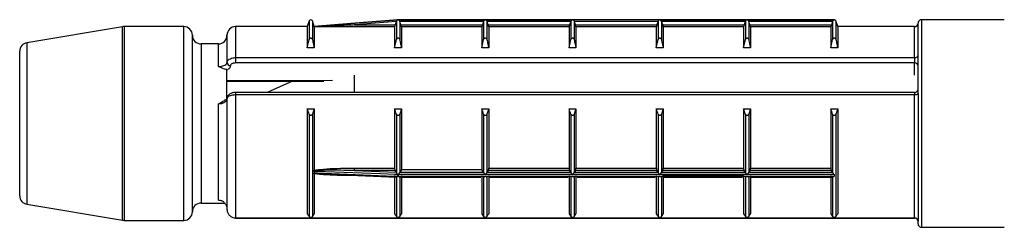
# Model space of a CAD drawing. Units: millimetres. Extents: x 10 to 584, y 10 to 410.
# Drawn here: x 268 to 297, y 161 to 167 of the extents above; entities that cross this region are included whole.
import ezdxf

# ---------------------------------------------------------------- set-up
doc = ezdxf.new("R2010")
doc.units = ezdxf.units.MM
doc.header["$LTSCALE"] = 2

msp = doc.modelspace()

# ---------------------------------------------------------------- linework, layer by layer
at = {"color": 7, "linetype": 'Continuous', "lineweight": 25}
for p, q in [((279.066, 167.285), (277.71, 167.178)), ((279.066, 167.285), (279.066, 167.285)), ((279.074, 167.286), (279.069, 167.286)), ((284.124, 167.286), (279.074, 167.286)), ((279.074, 167.286), (279.074, 167.286)), ((279.074, 167.286), (281.599, 167.286)), ((281.599, 167.286), (284.124, 167.286)), ((286.649, 167.286), (284.129, 167.286)), ((291.699, 167.286), (286.649, 167.286)), ((286.649, 167.286), (289.174, 167.286)), ((289.174, 167.286), (291.699, 167.286)), ((291.704, 167.286), (291.699, 167.286)), ((291.699, 167.286), (291.699, 167.286)), ((296.616, 167.286), (294.224, 167.286)), ((296.62, 167.286), (296.616, 167.286)), ((271.104, 167.082), (268.333, 166.621)), ((272.874, 167.086), (271.145, 167.086)), ((276.449, 167.086), (274.374, 167.086)), ((276.502, 167.251), (276.449, 167.086)), ((276.449, 167.086), (276.449, 166.47)), ((276.647, 167.093), (276.597, 167.251)), ((277.71, 167.178), (276.647, 167.093)), ((276.647, 167.093), (276.647, 167.092)), ((276.649, 167.083), (276.649, 166.47)), ((278.974, 167.083), (276.649, 167.083)), ((279.02, 167.23), (277.814, 167.134)), ((277.814, 167.134), (278.99, 167.134)), ((278.974, 167.083), (278.974, 166.47)), ((279.02, 167.23), (278.99, 167.134)), ((279.027, 167.25), (279.02, 167.23)), ((279.027, 167.25), (279.027, 166.711)), ((279.122, 167.25), (279.122, 166.711)), ((279.127, 167.234), (279.122, 167.25)), ((279.159, 167.134), (279.127, 167.234)), ((281.547, 167.234), (279.127, 167.234)), ((279.159, 167.134), (281.515, 167.134)), ((279.174, 167.083), (279.174, 166.47)), ((281.499, 167.083), (279.174, 167.083)), ((281.499, 167.083), (281.499, 166.47)), ((281.547, 167.234), (281.515, 167.134)), ((281.552, 167.25), (281.547, 167.234)), ((281.552, 167.25), (281.552, 166.711)), ((281.647, 167.25), (281.647, 166.711)), ((281.652, 167.234), (281.647, 167.25)), ((281.684, 167.134), (281.652, 167.234)), ((284.072, 167.234), (281.652, 167.234)), ((281.684, 167.134), (284.04, 167.134)), ((281.699, 167.083), (281.699, 166.47)), ((284.024, 167.083), (281.699, 167.083)), ((284.024, 167.083), (284.024, 166.47)), ((284.072, 167.234), (284.04, 167.134)), ((284.077, 167.25), (284.072, 167.234)), ((284.077, 167.25), (284.077, 166.711)), ((284.172, 167.25), (284.172, 166.711)), ((284.177, 167.234), (284.172, 167.25)), ((284.209, 167.134), (284.177, 167.234)), ((286.597, 167.234), (284.177, 167.234)), ((284.209, 167.134), (286.565, 167.134)), ((284.224, 167.083), (284.224, 166.47)), ((286.549, 167.083), (284.224, 167.083)), ((286.549, 167.083), (286.549, 166.47)), ((286.597, 167.234), (286.565, 167.134)), ((286.602, 167.25), (286.597, 167.234)), ((286.602, 167.25), (286.602, 166.711)), ((286.697, 167.25), (286.697, 166.711)), ((286.702, 167.234), (286.697, 167.25)), ((286.734, 167.134), (286.702, 167.234)), ((289.122, 167.234), (286.702, 167.234)), ((286.734, 167.134), (289.09, 167.134)), ((286.749, 167.083), (286.749, 166.47)), ((289.074, 167.083), (286.749, 167.083)), ((289.074, 167.083), (289.074, 166.47)), ((289.122, 167.234), (289.09, 167.134)), ((289.127, 167.25), (289.122, 167.234)), ((289.127, 167.25), (289.127, 166.711)), ((289.222, 167.25), (289.222, 166.711)), ((289.227, 167.234), (289.222, 167.25)), ((289.259, 167.134), (289.227, 167.234)), ((291.647, 167.234), (289.227, 167.234)), ((289.259, 167.134), (291.615, 167.134)), ((289.274, 167.083), (289.274, 166.47)), ((291.599, 167.083), (289.274, 167.083)), ((291.599, 167.083), (291.599, 166.47)), ((291.647, 167.234), (291.615, 167.134)), ((291.652, 167.25), (291.647, 167.234)), ((291.652, 167.25), (291.652, 166.711)), ((291.799, 167.086), (291.747, 167.251)), ((294.024, 167.086), (291.799, 167.086)), ((291.799, 167.086), (291.799, 166.47)), ((294.124, 166.258), (294.124, 167.186)), ((273.124, 161.736), (273.124, 166.836)), ((274.124, 166.836), (274.124, 166.045)), ((276.449, 166.47), (276.502, 166.711)), ((278.974, 166.47), (279.027, 166.711)), ((281.499, 166.47), (281.552, 166.711)), ((284.024, 166.47), (284.077, 166.711)), ((286.549, 166.47), (286.602, 166.711)), ((289.074, 166.47), (289.127, 166.711)), ((291.599, 166.47), (291.652, 166.711)), ((273.874, 166.586), (273.374, 166.586)), ((276.649, 166.47), (276.449, 166.47)), ((279.174, 166.47), (278.974, 166.47)), ((281.699, 166.47), (281.499, 166.47)), ((284.224, 166.47), (284.024, 166.47)), ((286.749, 166.47), (286.549, 166.47)), ((289.274, 166.47), (289.074, 166.47)), ((291.799, 166.47), (291.599, 166.47)), ((268.124, 162.197), (268.124, 166.374)), ((274.374, 166.19), (274.374, 166.035)), ((274.374, 166.19), (294.024, 166.19)), ((294.024, 166.19), (294.024, 166.035)), ((294.124, 165.141), (294.124, 166.258)), ((294.024, 166.035), (274.374, 166.035)), ((274.124, 164.974), (274.124, 165.842)), ((277.814, 165.182), (277.814, 165.687)), ((274.124, 165.498), (276.926, 165.509)), ((276.023, 165.505), (275.282, 165.182)), ((274.124, 165.005), (274.124, 161.807)), ((294.024, 165.182), (274.374, 165.182)), ((294.024, 165.112), (274.374, 165.112)), ((274.374, 165.112), (274.374, 161.556)), ((294.024, 161.556), (294.024, 165.112)), ((294.124, 165.141), (294.124, 161.458)), ((273.874, 162.073), (273.874, 164.849)), ((276.449, 164.71), (276.649, 164.71)), ((276.449, 164.71), (276.449, 161.677)), ((276.649, 164.71), (276.597, 164.551)), ((276.649, 164.71), (276.649, 162.94)), ((278.974, 164.71), (279.174, 164.71)), ((278.974, 164.71), (278.974, 162.993)), ((279.174, 164.71), (279.122, 164.551)), ((279.174, 164.71), (279.174, 162.95)), ((281.499, 164.71), (281.699, 164.71)), ((281.499, 164.71), (281.499, 162.95)), ((281.699, 164.71), (281.647, 164.551)), ((281.699, 164.71), (281.699, 162.993)), ((284.024, 164.71), (284.224, 164.71)), ((284.024, 164.71), (284.024, 162.993)), ((284.224, 164.71), (284.172, 164.551)), ((284.224, 164.71), (284.224, 162.993)), ((286.549, 164.71), (286.749, 164.71)), ((286.549, 164.71), (286.549, 162.993)), ((286.749, 164.71), (286.697, 164.551)), ((286.749, 164.71), (286.749, 162.993)), ((289.074, 164.71), (289.274, 164.71)), ((289.074, 164.71), (289.074, 162.993)), ((289.274, 164.71), (289.222, 164.551)), ((289.274, 164.71), (289.274, 162.993)), ((291.599, 164.71), (291.799, 164.71)), ((291.599, 164.71), (291.599, 162.993)), ((291.799, 164.71), (291.747, 164.551)), ((291.799, 164.71), (291.799, 161.677)), ((276.502, 164.551), (276.502, 161.596)), ((276.597, 164.551), (276.597, 161.596)), ((279.027, 164.551), (279.027, 162.867)), ((279.122, 164.551), (279.122, 162.869)), ((281.552, 164.551), (281.552, 162.869)), ((281.647, 164.551), (281.647, 162.869)), ((284.077, 164.551), (284.077, 162.869)), ((284.172, 164.551), (284.172, 162.869)), ((286.602, 164.551), (286.602, 162.869)), ((286.697, 164.551), (286.697, 162.869)), ((289.127, 164.551), (289.127, 162.869)), ((289.222, 164.551), (289.222, 162.869)), ((291.652, 164.551), (291.652, 162.869)), ((291.747, 164.551), (291.747, 161.596)), ((276.647, 162.901), (276.647, 162.862)), ((276.648, 162.92), (276.649, 162.94)), ((276.649, 162.833), (276.648, 162.847)), ((276.649, 162.833), (276.649, 161.677)), ((277.689, 162.795), (279.03, 162.739)), ((277.814, 162.993), (278.974, 162.993)), ((277.814, 162.926), (277.814, 162.993)), ((277.814, 162.926), (279.02, 162.88)), ((278.99, 162.926), (277.814, 162.926)), ((278.974, 162.781), (278.974, 161.677)), ((279.02, 162.88), (278.99, 162.926)), ((279.02, 162.88), (279.027, 162.867)), ((279.027, 162.74), (279.027, 161.596)), ((279.066, 162.762), (279.066, 162.81)), ((279.074, 162.81), (279.074, 162.762)), ((281.599, 162.81), (279.074, 162.81)), ((279.074, 162.762), (291.699, 162.762)), ((279.117, 162.737), (281.47, 162.737)), ((279.122, 162.869), (279.127, 162.878)), ((279.122, 162.739), (279.122, 161.596)), ((279.174, 162.95), (279.127, 162.878)), ((279.127, 162.878), (281.547, 162.878)), ((281.499, 162.95), (279.174, 162.95)), ((279.174, 162.781), (279.174, 161.677)), ((281.547, 162.878), (281.499, 162.95)), ((281.499, 162.781), (281.499, 161.677)), ((281.547, 162.878), (281.552, 162.869)), ((281.552, 162.739), (281.552, 161.596)), ((284.124, 162.81), (281.599, 162.81)), ((281.647, 162.869), (281.652, 162.878)), ((281.647, 162.739), (281.647, 161.596)), ((281.684, 162.926), (281.652, 162.878)), ((281.652, 162.878), (284.072, 162.878)), ((284.04, 162.926), (281.684, 162.926)), ((281.699, 162.993), (284.024, 162.993)), ((281.699, 162.781), (281.699, 161.677)), ((281.729, 162.737), (283.995, 162.737)), ((284.024, 162.781), (284.024, 161.677)), ((284.072, 162.878), (284.04, 162.926)), ((284.072, 162.878), (284.077, 162.869)), ((284.077, 162.739), (284.077, 161.596)), ((286.649, 162.81), (284.124, 162.81)), ((284.172, 162.869), (284.177, 162.878)), ((284.172, 162.739), (284.172, 161.596)), ((284.209, 162.926), (284.177, 162.878)), ((284.177, 162.878), (286.597, 162.878)), ((286.565, 162.926), (284.209, 162.926)), ((284.224, 162.993), (286.549, 162.993)), ((284.224, 162.781), (284.224, 161.677)), ((284.254, 162.737), (286.52, 162.737)), ((286.549, 162.781), (286.549, 161.677)), ((286.597, 162.878), (286.565, 162.926)), ((286.597, 162.878), (286.602, 162.869)), ((286.602, 162.739), (286.602, 161.596)), ((289.174, 162.81), (286.649, 162.81)), ((286.697, 162.869), (286.702, 162.878)), ((286.697, 162.739), (286.697, 161.596)), ((286.734, 162.926), (286.702, 162.878)), ((286.702, 162.878), (289.122, 162.878)), ((289.09, 162.926), (286.734, 162.926)), ((286.749, 162.993), (289.074, 162.993)), ((286.749, 162.781), (286.749, 161.677)), ((289.074, 162.781), (286.749, 162.781)), ((286.779, 162.737), (289.045, 162.737)), ((289.074, 162.781), (289.074, 161.677)), ((289.122, 162.878), (289.09, 162.926)), ((289.122, 162.878), (289.127, 162.869)), ((289.127, 162.739), (289.127, 161.596)), ((291.699, 162.81), (289.174, 162.81)), ((289.222, 162.869), (289.227, 162.878)), ((289.222, 162.739), (289.222, 161.596)), ((289.259, 162.926), (289.227, 162.878)), ((289.227, 162.878), (291.647, 162.878)), ((291.615, 162.926), (289.259, 162.926)), ((289.274, 162.993), (291.599, 162.993)), ((289.274, 162.781), (289.274, 161.677)), ((289.304, 162.737), (291.657, 162.737)), ((291.599, 162.781), (291.599, 161.677)), ((291.647, 162.878), (291.615, 162.926)), ((291.647, 162.878), (291.652, 162.869)), ((291.652, 162.739), (291.652, 161.596)), ((291.699, 162.81), (291.699, 162.762)), ((268.333, 161.951), (271.104, 161.489)), ((273.374, 161.986), (274.056, 161.986)), ((276.449, 161.677), (276.502, 161.596)), ((278.974, 161.677), (279.027, 161.596)), ((281.499, 161.677), (281.552, 161.596)), ((284.024, 161.677), (284.077, 161.596)), ((286.549, 161.677), (286.602, 161.596)), ((289.074, 161.677), (289.127, 161.596)), ((291.599, 161.677), (291.652, 161.596)), ((271.145, 161.486), (272.874, 161.486)), ((274.374, 161.556), (294.024, 161.556)), ((274.374, 161.556), (274.374, 161.553)), ((274.374, 161.553), (294.024, 161.553)), ((294.124, 161.386), (294.124, 161.458)), ((294.224, 161.286), (296.62, 161.286))]:
    msp.add_line(p, q, dxfattribs=at)
at = {"color": 8, "linetype": 'Continuous', "lineweight": 25}
for p, q in [((294.224, 167.286), (294.224, 161.286)), ((271.104, 161.489), (271.104, 167.082)), ((271.145, 167.086), (271.145, 161.486)), ((272.874, 161.486), (272.874, 167.086)), ((274.374, 167.086), (274.374, 166.19)), ((276.502, 167.251), (276.502, 166.711)), ((276.597, 167.251), (276.597, 166.711)), ((291.747, 167.251), (291.747, 166.711)), ((294.024, 166.19), (294.024, 167.086)), ((268.333, 166.621), (268.333, 161.951)), ((273.374, 166.586), (273.374, 161.986)), ((273.874, 165.935), (273.874, 166.586)), ((294.024, 165.687), (294.024, 166.035)), ((274.374, 165.182), (274.374, 165.112)), ((294.024, 165.182), (294.024, 165.112)), ((277.814, 162.781), (277.814, 162.79)), ((278.016, 162.781), (277.814, 162.781)), ((294.024, 161.556), (294.024, 161.553))]:
    msp.add_line(p, q, dxfattribs=at)
at = {"color": 7, "linetype": 'Continuous', "lineweight": 25, "flags": 128}
for points in [[(277.81, 167.185), (277.91, 167.193), (278.308, 167.225), (279.066, 167.285)], [(294.124, 165.141), (294.122, 165.136), (294.117, 165.13), (294.107, 165.125), (294.095, 165.12), (294.08, 165.117), (294.063, 165.114), (294.044, 165.112), (294.024, 165.112)], [(279.066, 162.81), (278.967, 162.814), (278.568, 162.829), (276.973, 162.889), (276.647, 162.901)], [(276.647, 162.862), (276.747, 162.858), (277.145, 162.842), (278.74, 162.776), (279.066, 162.762)]]:
    msp.add_lwpolyline(points, dxfattribs=at)
at = {"color": 8, "linetype": 'Continuous', "lineweight": 25, "flags": 128}
msp.add_lwpolyline([(274.108, 165.531), (274.124, 165.531), (277.179, 165.543)], dxfattribs=at)
at = {"color": 7, "linetype": 'Continuous', "lineweight": 25}
for centre, radius, start, end in [((276.549, 167.236), 0.05, 17.588, 162.412), ((279.074, 167.236), 0.05, 90, 99.0576), ((291.699, 167.236), 0.05, 17.588, 90), ((294.224, 167.186), 0.1, 90, 180), ((271.145, 166.836), 0.25, 90, 99.4623), ((272.874, 166.836), 0.25, 0, 90), ((274.374, 166.836), 0.25, 90, 180), ((284.176, 167.651), 6.383, 184.1833, 184.6438), ((294.024, 167.186), 0.1, 270, 0), ((273.374, 166.836), 0.25, 180, 270), ((273.874, 166.836), 0.25, 270, 0), ((268.374, 166.374), 0.25, 99.4623, 180), ((294.038, 166.277), 0.0888, 261.2923, 347.135), ((274.218, 166.052), 0.094, 184.4019, 273.8113), ((294.031, 165.941), 0.094, 4.4019, 93.8113), ((294.024, 165.282), 0.1, 270, 0), ((268.374, 162.197), 0.25, 180, 260.5377), ((273.374, 161.736), 0.25, 90, 180), ((272.874, 161.736), 0.25, 270, 360), ((271.145, 161.736), 0.25, 260.5377, 270), ((294.026, 161.457), 0.0988, 0.7345, 90.7162), ((294.024, 161.453), 0.1, 0, 90), ((294.224, 161.386), 0.1, 180, 270)]:
    msp.add_arc(centre, radius, start, end, dxfattribs=at)
for points, knots in [([(279.066, 167.285), (279.066, 167.285), (279.066, 167.285), (279.06, 167.284), (279.049, 167.28), (279.035, 167.269), (279.029, 167.256), (279.027, 167.25)], [0, 0, 0, 0, 0.025422, 0.084517, 0.356604, 0.718378, 1, 1, 1, 1]), ([(279.122, 167.25), (279.12, 167.255), (279.115, 167.266), (279.102, 167.278), (279.088, 167.284), (279.078, 167.286), (279.075, 167.286), (279.074, 167.286)], [0, 0, 0, 0, 0.211454, 0.475167, 0.833087, 0.982154, 1, 1, 1, 1]), ([(281.599, 167.286), (281.599, 167.286), (281.596, 167.286), (281.586, 167.284), (281.572, 167.278), (281.558, 167.266), (281.554, 167.255), (281.552, 167.25)], [0, 0, 0, 0, 0.017846, 0.166913, 0.524833, 0.788546, 1, 1, 1, 1]), ([(281.647, 167.25), (281.645, 167.255), (281.64, 167.266), (281.627, 167.278), (281.613, 167.284), (281.603, 167.286), (281.6, 167.286), (281.599, 167.286)], [0, 0, 0, 0, 0.211454, 0.475167, 0.833087, 0.982154, 1, 1, 1, 1]), ([(284.124, 167.286), (284.124, 167.286), (284.121, 167.286), (284.111, 167.284), (284.097, 167.278), (284.083, 167.266), (284.079, 167.255), (284.077, 167.25)], [0, 0, 0, 0, 0.017846, 0.166913, 0.524833, 0.788546, 1, 1, 1, 1]), ([(284.172, 167.25), (284.17, 167.255), (284.165, 167.266), (284.152, 167.278), (284.138, 167.284), (284.128, 167.286), (284.125, 167.286), (284.124, 167.286)], [0, 0, 0, 0, 0.211454, 0.475167, 0.833087, 0.982154, 1, 1, 1, 1]), ([(286.649, 167.286), (286.649, 167.286), (286.646, 167.286), (286.636, 167.284), (286.622, 167.278), (286.608, 167.266), (286.604, 167.255), (286.602, 167.25)], [0, 0, 0, 0, 0.0178465, 0.1669128, 0.5248327, 0.7885464, 1, 1, 1, 1]), ([(286.697, 167.25), (286.695, 167.255), (286.69, 167.266), (286.677, 167.278), (286.663, 167.284), (286.653, 167.286), (286.65, 167.286), (286.649, 167.286)], [0, 0, 0, 0, 0.2114536, 0.4751673, 0.8330872, 0.9821535, 1, 1, 1, 1]), ([(289.174, 167.286), (289.174, 167.286), (289.171, 167.286), (289.161, 167.284), (289.147, 167.278), (289.133, 167.266), (289.129, 167.255), (289.127, 167.25)], [0, 0, 0, 0, 0.017846, 0.166913, 0.524833, 0.788546, 1, 1, 1, 1]), ([(289.222, 167.25), (289.22, 167.255), (289.215, 167.266), (289.202, 167.278), (289.188, 167.284), (289.178, 167.286), (289.175, 167.286), (289.174, 167.286)], [0, 0, 0, 0, 0.2114536, 0.4751673, 0.8330872, 0.9821535, 1, 1, 1, 1]), ([(291.699, 167.286), (291.699, 167.286), (291.696, 167.286), (291.686, 167.284), (291.672, 167.278), (291.658, 167.266), (291.654, 167.255), (291.652, 167.25)], [0, 0, 0, 0, 0.017846, 0.166913, 0.524833, 0.788546, 1, 1, 1, 1]), ([(276.647, 167.092), (276.702, 167.097), (277.021, 167.123), (277.411, 167.154), (277.743, 167.18), (277.81, 167.185)], [0, 0, 0, 0, 0.144133, 0.828905, 1, 1, 1, 1]), ([(276.648, 167.088), (276.648, 167.089), (276.647, 167.092), (276.647, 167.092), (276.647, 167.092)], [0, 0, 0, 0, 0.797497, 1, 1, 1, 1]), ([(277.814, 167.134), (277.747, 167.132), (277.415, 167.118), (277.026, 167.103), (276.705, 167.09), (276.648, 167.088)], [0, 0, 0, 0, 0.170956, 0.854633, 1, 1, 1, 1]), ([(276.649, 167.083), (276.649, 167.084), (276.649, 167.085), (276.648, 167.087), (276.648, 167.088)], [0, 0, 0, 0, 0.838595, 1, 1, 1, 1]), ([(278.99, 167.134), (278.988, 167.128), (278.985, 167.117), (278.98, 167.101), (278.976, 167.089), (278.975, 167.084), (278.974, 167.083), (278.974, 167.083)], [0, 0, 0, 0, 0.2307184, 0.4616215, 0.686822, 0.9012842, 1, 1, 1, 1]), ([(279.174, 167.083), (279.174, 167.084), (279.174, 167.085), (279.171, 167.094), (279.167, 167.106), (279.163, 167.12), (279.16, 167.13), (279.159, 167.134)], [0, 0, 0, 0, 0.204299, 0.408446, 0.616889, 0.834895, 1, 1, 1, 1]), ([(281.515, 167.134), (281.513, 167.128), (281.51, 167.117), (281.505, 167.101), (281.501, 167.089), (281.5, 167.084), (281.499, 167.083), (281.499, 167.083)], [0, 0, 0, 0, 0.230718, 0.461621, 0.686822, 0.901284, 1, 1, 1, 1]), ([(281.699, 167.083), (281.699, 167.084), (281.699, 167.085), (281.696, 167.094), (281.692, 167.106), (281.688, 167.12), (281.685, 167.13), (281.684, 167.134)], [0, 0, 0, 0, 0.204299, 0.408446, 0.616889, 0.834895, 1, 1, 1, 1]), ([(284.04, 167.134), (284.038, 167.128), (284.035, 167.117), (284.03, 167.101), (284.026, 167.089), (284.025, 167.084), (284.024, 167.083), (284.024, 167.083)], [0, 0, 0, 0, 0.230718, 0.461621, 0.686822, 0.901284, 1, 1, 1, 1]), ([(284.224, 167.083), (284.224, 167.084), (284.224, 167.085), (284.221, 167.094), (284.217, 167.106), (284.213, 167.12), (284.21, 167.13), (284.209, 167.134)], [0, 0, 0, 0, 0.204299, 0.408446, 0.616889, 0.834895, 1, 1, 1, 1]), ([(286.565, 167.134), (286.563, 167.128), (286.56, 167.117), (286.555, 167.101), (286.551, 167.089), (286.55, 167.084), (286.549, 167.083), (286.549, 167.083)], [0, 0, 0, 0, 0.230718, 0.461621, 0.686822, 0.901284, 1, 1, 1, 1]), ([(286.749, 167.083), (286.749, 167.084), (286.749, 167.085), (286.746, 167.094), (286.742, 167.106), (286.738, 167.12), (286.735, 167.13), (286.734, 167.134)], [0, 0, 0, 0, 0.2042994, 0.4084455, 0.6168889, 0.8348949, 1, 1, 1, 1]), ([(289.09, 167.134), (289.088, 167.128), (289.085, 167.117), (289.08, 167.101), (289.076, 167.089), (289.075, 167.084), (289.074, 167.083), (289.074, 167.083)], [0, 0, 0, 0, 0.230718, 0.461621, 0.686822, 0.901284, 1, 1, 1, 1]), ([(289.274, 167.083), (289.274, 167.084), (289.274, 167.085), (289.271, 167.094), (289.267, 167.106), (289.263, 167.12), (289.26, 167.13), (289.259, 167.134)], [0, 0, 0, 0, 0.2042994, 0.4084455, 0.6168889, 0.8348949, 1, 1, 1, 1]), ([(291.615, 167.134), (291.613, 167.128), (291.61, 167.117), (291.605, 167.101), (291.601, 167.089), (291.6, 167.084), (291.599, 167.083), (291.599, 167.083)], [0, 0, 0, 0, 0.230718, 0.461621, 0.686822, 0.901284, 1, 1, 1, 1]), ([(276.502, 166.711), (276.504, 166.719), (276.508, 166.733), (276.521, 166.748), (276.533, 166.757), (276.546, 166.76), (276.559, 166.759), (276.571, 166.753), (276.584, 166.742), (276.593, 166.726), (276.596, 166.715), (276.597, 166.711)], [0, 0, 0, 0, 0.1706997, 0.2968225, 0.3960755, 0.479871, 0.5638408, 0.6448105, 0.7583977, 0.9155524, 1, 1, 1, 1]), ([(276.597, 166.711), (276.606, 166.671), (276.624, 166.591), (276.641, 166.511), (276.649, 166.47)], [0, 0, 0, 0, 0.500115, 1, 1, 1, 1]), ([(279.027, 166.711), (279.029, 166.719), (279.033, 166.733), (279.046, 166.748), (279.058, 166.757), (279.071, 166.76), (279.084, 166.759), (279.096, 166.753), (279.109, 166.742), (279.118, 166.726), (279.121, 166.715), (279.122, 166.711)], [0, 0, 0, 0, 0.1707, 0.296823, 0.396076, 0.479871, 0.563841, 0.64481, 0.758398, 0.915552, 1, 1, 1, 1]), ([(279.122, 166.711), (279.131, 166.671), (279.149, 166.591), (279.166, 166.511), (279.174, 166.47)], [0, 0, 0, 0, 0.500115, 1, 1, 1, 1]), ([(281.552, 166.711), (281.554, 166.719), (281.558, 166.733), (281.571, 166.748), (281.583, 166.757), (281.596, 166.76), (281.609, 166.759), (281.621, 166.753), (281.634, 166.742), (281.643, 166.726), (281.646, 166.715), (281.647, 166.711)], [0, 0, 0, 0, 0.1707, 0.296823, 0.396076, 0.479871, 0.563841, 0.64481, 0.758398, 0.915552, 1, 1, 1, 1]), ([(281.647, 166.711), (281.656, 166.671), (281.674, 166.591), (281.691, 166.511), (281.699, 166.47)], [0, 0, 0, 0, 0.500115, 1, 1, 1, 1]), ([(284.077, 166.711), (284.079, 166.719), (284.083, 166.733), (284.096, 166.748), (284.108, 166.757), (284.121, 166.76), (284.134, 166.759), (284.146, 166.753), (284.159, 166.742), (284.168, 166.726), (284.171, 166.715), (284.172, 166.711)], [0, 0, 0, 0, 0.1707, 0.296823, 0.396076, 0.479871, 0.563841, 0.64481, 0.758398, 0.915552, 1, 1, 1, 1]), ([(284.172, 166.711), (284.181, 166.671), (284.199, 166.591), (284.216, 166.511), (284.224, 166.47)], [0, 0, 0, 0, 0.500115, 1, 1, 1, 1]), ([(286.602, 166.711), (286.604, 166.719), (286.608, 166.733), (286.621, 166.748), (286.633, 166.757), (286.646, 166.76), (286.659, 166.759), (286.671, 166.753), (286.684, 166.742), (286.693, 166.726), (286.696, 166.715), (286.697, 166.711)], [0, 0, 0, 0, 0.1707, 0.296823, 0.396076, 0.479871, 0.563841, 0.64481, 0.758398, 0.915552, 1, 1, 1, 1]), ([(286.697, 166.711), (286.706, 166.671), (286.724, 166.591), (286.741, 166.511), (286.749, 166.47)], [0, 0, 0, 0, 0.500115, 1, 1, 1, 1]), ([(289.127, 166.711), (289.129, 166.719), (289.133, 166.733), (289.146, 166.748), (289.158, 166.757), (289.171, 166.76), (289.184, 166.759), (289.196, 166.753), (289.209, 166.742), (289.218, 166.726), (289.221, 166.715), (289.222, 166.711)], [0, 0, 0, 0, 0.1707, 0.296823, 0.396076, 0.479871, 0.563841, 0.64481, 0.758398, 0.915552, 1, 1, 1, 1]), ([(289.222, 166.711), (289.231, 166.671), (289.249, 166.591), (289.266, 166.511), (289.274, 166.47)], [0, 0, 0, 0, 0.500115, 1, 1, 1, 1]), ([(291.652, 166.711), (291.654, 166.719), (291.658, 166.733), (291.671, 166.748), (291.683, 166.757), (291.696, 166.76), (291.709, 166.759), (291.721, 166.753), (291.734, 166.742), (291.743, 166.726), (291.746, 166.715), (291.747, 166.711)], [0, 0, 0, 0, 0.1707, 0.296823, 0.396076, 0.479871, 0.563841, 0.64481, 0.758398, 0.915552, 1, 1, 1, 1]), ([(291.747, 166.711), (291.756, 166.671), (291.774, 166.591), (291.791, 166.511), (291.799, 166.47)], [0, 0, 0, 0, 0.500115, 1, 1, 1, 1]), ([(274.124, 166.045), (274.126, 166.057), (274.129, 166.085), (274.162, 166.126), (274.218, 166.161), (274.289, 166.183), (274.344, 166.189), (274.371, 166.19), (274.374, 166.19)], [0, 0, 0, 0, 0.158253, 0.371896, 0.581665, 0.790312, 0.976327, 1, 1, 1, 1]), ([(273.874, 165.935), (273.89, 165.936), (273.934, 165.937), (274.004, 165.949), (274.07, 165.973), (274.116, 166.006), (274.121, 166.032), (274.124, 166.045)], [0, 0, 0, 0, 0.115886, 0.327848, 0.548926, 0.774226, 1, 1, 1, 1]), ([(274.124, 165.842), (274.1, 165.846), (274.008, 165.861), (273.934, 165.909), (273.875, 165.935), (273.874, 165.935)], [0, 0, 0, 0, 0.264558, 0.988877, 1, 1, 1, 1]), ([(274.224, 165.958), (274.22, 165.937), (274.212, 165.896), (274.165, 165.854), (274.131, 165.835), (274.124, 165.832)], [0, 0, 0, 0, 0.4481838, 0.8964917, 1, 1, 1, 1]), ([(274.374, 166.035), (274.358, 166.034), (274.325, 166.033), (274.281, 166.02), (274.247, 166.001), (274.227, 165.979), (274.225, 165.964), (274.224, 165.958)], [0, 0, 0, 0, 0.2077665, 0.4154559, 0.6253563, 0.8402871, 1, 1, 1, 1]), ([(274.124, 165.005), (274.121, 164.988), (274.116, 164.952), (274.07, 164.905), (274.004, 164.869), (273.934, 164.851), (273.89, 164.849), (273.874, 164.849)], [0, 0, 0, 0, 0.225774, 0.451074, 0.672152, 0.884114, 1, 1, 1, 1]), ([(274.124, 165.007), (274.124, 165.007), (274.124, 165.008), (274.122, 164.998), (274.093, 164.973), (274.06, 164.96), (274.048, 164.956)], [0, 0, 0, 0, 0.003939, 0.434728, 0.79173, 1, 1, 1, 1]), ([(274.374, 165.112), (274.358, 165.111), (274.314, 165.11), (274.244, 165.098), (274.178, 165.074), (274.133, 165.042), (274.127, 165.017), (274.124, 165.005)], [0, 0, 0, 0, 0.124012, 0.338765, 0.558184, 0.779631, 1, 1, 1, 1]), ([(274.374, 165.182), (274.372, 165.182), (274.338, 165.185), (274.271, 165.171), (274.196, 165.139), (274.147, 165.088), (274.124, 165.041), (274.127, 165.014), (274.127, 165.006)], [0, 0, 0, 0, 0.023714, 0.274287, 0.546014, 0.750243, 0.928388, 1, 1, 1, 1]), ([(273.874, 164.849), (273.875, 164.849), (273.933, 164.886), (273.991, 164.92), (274.049, 164.954)], [0, 0, 0, 0, 0.015357, 1, 1, 1, 1]), ([(276.502, 164.551), (276.493, 164.577), (276.475, 164.63), (276.458, 164.683), (276.449, 164.71)], [0, 0, 0, 0, 0.500115, 1, 1, 1, 1]), ([(279.027, 164.551), (279.018, 164.577), (279, 164.63), (278.983, 164.683), (278.974, 164.71)], [0, 0, 0, 0, 0.500115, 1, 1, 1, 1]), ([(281.552, 164.551), (281.543, 164.577), (281.525, 164.63), (281.508, 164.683), (281.499, 164.71)], [0, 0, 0, 0, 0.500115, 1, 1, 1, 1]), ([(284.077, 164.551), (284.068, 164.577), (284.05, 164.63), (284.033, 164.683), (284.024, 164.71)], [0, 0, 0, 0, 0.500115, 1, 1, 1, 1]), ([(286.602, 164.551), (286.593, 164.577), (286.575, 164.63), (286.558, 164.683), (286.549, 164.71)], [0, 0, 0, 0, 0.500115, 1, 1, 1, 1]), ([(289.127, 164.551), (289.118, 164.577), (289.1, 164.63), (289.083, 164.683), (289.074, 164.71)], [0, 0, 0, 0, 0.500115, 1, 1, 1, 1]), ([(291.652, 164.551), (291.643, 164.577), (291.625, 164.63), (291.608, 164.683), (291.599, 164.71)], [0, 0, 0, 0, 0.500115, 1, 1, 1, 1]), ([(276.597, 164.551), (276.595, 164.545), (276.59, 164.536), (276.578, 164.526), (276.565, 164.52), (276.552, 164.518), (276.54, 164.519), (276.527, 164.522), (276.514, 164.53), (276.506, 164.541), (276.503, 164.548), (276.502, 164.551)], [0, 0, 0, 0, 0.1706997, 0.2968225, 0.3960755, 0.479871, 0.5638408, 0.6448105, 0.7583977, 0.9155524, 1, 1, 1, 1]), ([(279.122, 164.551), (279.12, 164.545), (279.115, 164.536), (279.103, 164.526), (279.09, 164.52), (279.077, 164.518), (279.065, 164.519), (279.052, 164.522), (279.039, 164.53), (279.031, 164.541), (279.028, 164.548), (279.027, 164.551)], [0, 0, 0, 0, 0.1707, 0.296823, 0.396076, 0.479871, 0.563841, 0.64481, 0.758398, 0.915552, 1, 1, 1, 1]), ([(281.647, 164.551), (281.645, 164.545), (281.64, 164.536), (281.628, 164.526), (281.615, 164.52), (281.602, 164.518), (281.59, 164.519), (281.577, 164.522), (281.564, 164.53), (281.556, 164.541), (281.553, 164.548), (281.552, 164.551)], [0, 0, 0, 0, 0.1707, 0.296823, 0.396076, 0.479871, 0.563841, 0.64481, 0.758398, 0.915552, 1, 1, 1, 1]), ([(284.172, 164.551), (284.17, 164.545), (284.165, 164.536), (284.153, 164.526), (284.14, 164.52), (284.127, 164.518), (284.115, 164.519), (284.102, 164.522), (284.089, 164.53), (284.081, 164.541), (284.078, 164.548), (284.077, 164.551)], [0, 0, 0, 0, 0.1707, 0.296823, 0.396076, 0.479871, 0.563841, 0.64481, 0.758398, 0.915552, 1, 1, 1, 1]), ([(286.697, 164.551), (286.695, 164.545), (286.69, 164.536), (286.678, 164.526), (286.665, 164.52), (286.652, 164.518), (286.64, 164.519), (286.627, 164.522), (286.614, 164.53), (286.606, 164.541), (286.603, 164.548), (286.602, 164.551)], [0, 0, 0, 0, 0.1707, 0.296823, 0.396076, 0.479871, 0.563841, 0.64481, 0.758398, 0.915552, 1, 1, 1, 1]), ([(289.222, 164.551), (289.22, 164.545), (289.215, 164.536), (289.203, 164.526), (289.19, 164.52), (289.177, 164.518), (289.165, 164.519), (289.152, 164.522), (289.139, 164.53), (289.131, 164.541), (289.128, 164.548), (289.127, 164.551)], [0, 0, 0, 0, 0.1706997, 0.2968225, 0.3960755, 0.479871, 0.5638408, 0.6448105, 0.7583977, 0.9155524, 1, 1, 1, 1]), ([(291.747, 164.551), (291.745, 164.545), (291.74, 164.536), (291.728, 164.526), (291.715, 164.52), (291.702, 164.518), (291.69, 164.519), (291.677, 164.522), (291.664, 164.53), (291.656, 164.541), (291.653, 164.548), (291.652, 164.551)], [0, 0, 0, 0, 0.1706997, 0.2968225, 0.3960755, 0.479871, 0.5638408, 0.6448105, 0.7583977, 0.9155524, 1, 1, 1, 1]), ([(276.647, 162.901), (276.647, 162.907), (276.647, 162.913), (276.648, 162.919), (276.648, 162.92)], [0, 0, 0, 0, 0.8252876, 1, 1, 1, 1]), ([(276.648, 162.847), (276.648, 162.849), (276.647, 162.853), (276.647, 162.859), (276.647, 162.862)], [0, 0, 0, 0, 0.391698, 1, 1, 1, 1]), ([(277.814, 162.926), (277.747, 162.927), (277.415, 162.933), (277.026, 162.938), (276.705, 162.923), (276.648, 162.92)], [0, 0, 0, 0, 0.170941, 0.854525, 1, 1, 1, 1]), ([(276.648, 162.847), (276.705, 162.843), (277.026, 162.816), (277.415, 162.806), (277.747, 162.798), (277.814, 162.797)], [0, 0, 0, 0, 0.145475, 0.829059, 1, 1, 1, 1]), ([(276.649, 162.94), (276.704, 162.946), (277.023, 162.986), (277.414, 162.991), (277.747, 162.993), (277.814, 162.993)], [0, 0, 0, 0, 0.142587, 0.828592, 1, 1, 1, 1]), ([(277.814, 162.781), (277.747, 162.781), (277.414, 162.783), (277.023, 162.787), (276.704, 162.826), (276.649, 162.833)], [0, 0, 0, 0, 0.171408, 0.8574126, 1, 1, 1, 1]), ([(278.974, 162.993), (278.975, 162.988), (278.975, 162.978), (278.977, 162.961), (278.981, 162.946), (278.986, 162.934), (278.989, 162.928), (278.99, 162.926)], [0, 0, 0, 0, 0.204299, 0.408446, 0.616889, 0.834895, 1, 1, 1, 1]), ([(279.027, 162.867), (279.029, 162.863), (279.034, 162.852), (279.045, 162.837), (279.054, 162.826), (279.061, 162.818), (279.065, 162.814), (279.066, 162.811), (279.066, 162.81), (279.066, 162.81)], [0, 0, 0, 0, 0.2481854, 0.5646588, 0.7417825, 0.8570059, 0.9726643, 0.99505, 1, 1, 1, 1]), ([(279.066, 162.762), (279.066, 162.762), (279.066, 162.76), (279.06, 162.754), (279.049, 162.747), (279.037, 162.739), (279.032, 162.74), (279.03, 162.74)], [0, 0, 0, 0, 0.028802, 0.095755, 0.404019, 0.813895, 1, 1, 1, 1]), ([(279.074, 162.81), (279.075, 162.81), (279.078, 162.813), (279.088, 162.822), (279.102, 162.837), (279.115, 162.855), (279.12, 162.865), (279.122, 162.869)], [0, 0, 0, 0, 0.0178465, 0.1669128, 0.5248327, 0.7885464, 1, 1, 1, 1]), ([(279.117, 162.738), (279.116, 162.738), (279.113, 162.737), (279.102, 162.742), (279.088, 162.751), (279.078, 162.759), (279.075, 162.762), (279.074, 162.762)], [0, 0, 0, 0, 0.06166, 0.375469, 0.80138, 0.978763, 1, 1, 1, 1]), ([(281.552, 162.869), (281.554, 162.865), (281.558, 162.855), (281.572, 162.837), (281.586, 162.822), (281.596, 162.813), (281.599, 162.81), (281.599, 162.81)], [0, 0, 0, 0, 0.211454, 0.475167, 0.833087, 0.982154, 1, 1, 1, 1]), ([(281.599, 162.749), (281.595, 162.749), (281.59, 162.75), (281.584, 162.749), (281.579, 162.747), (281.571, 162.741), (281.559, 162.736), (281.554, 162.738), (281.552, 162.739)], [0, 0, 0, 0, 0.158757, 0.211434, 0.248526, 0.45928, 0.757049, 1, 1, 1, 1]), ([(281.599, 162.81), (281.6, 162.81), (281.603, 162.813), (281.613, 162.822), (281.627, 162.837), (281.64, 162.855), (281.645, 162.865), (281.647, 162.869)], [0, 0, 0, 0, 0.0178465, 0.1669128, 0.5248327, 0.7885464, 1, 1, 1, 1]), ([(281.647, 162.739), (281.645, 162.738), (281.64, 162.736), (281.628, 162.741), (281.62, 162.747), (281.614, 162.749), (281.608, 162.75), (281.603, 162.749), (281.599, 162.749)], [0, 0, 0, 0, 0.242845, 0.540547, 0.751453, 0.788535, 0.841227, 1, 1, 1, 1]), ([(281.684, 162.926), (281.685, 162.929), (281.689, 162.936), (281.694, 162.951), (281.698, 162.969), (281.699, 162.983), (281.699, 162.991), (281.699, 162.993)], [0, 0, 0, 0, 0.230718, 0.461621, 0.686822, 0.901284, 1, 1, 1, 1]), ([(284.024, 162.993), (284.025, 162.988), (284.025, 162.978), (284.027, 162.961), (284.031, 162.946), (284.036, 162.934), (284.039, 162.928), (284.04, 162.926)], [0, 0, 0, 0, 0.204299, 0.408446, 0.616889, 0.834895, 1, 1, 1, 1]), ([(284.077, 162.869), (284.079, 162.865), (284.083, 162.855), (284.097, 162.837), (284.111, 162.822), (284.121, 162.813), (284.124, 162.81), (284.124, 162.81)], [0, 0, 0, 0, 0.211454, 0.475167, 0.833087, 0.982154, 1, 1, 1, 1]), ([(284.124, 162.749), (284.12, 162.749), (284.115, 162.75), (284.109, 162.749), (284.104, 162.747), (284.096, 162.741), (284.084, 162.736), (284.079, 162.738), (284.077, 162.739)], [0, 0, 0, 0, 0.158757, 0.211434, 0.248526, 0.45928, 0.757049, 1, 1, 1, 1]), ([(284.124, 162.81), (284.125, 162.81), (284.128, 162.813), (284.138, 162.822), (284.152, 162.837), (284.165, 162.855), (284.17, 162.865), (284.172, 162.869)], [0, 0, 0, 0, 0.017846, 0.166913, 0.524833, 0.788546, 1, 1, 1, 1]), ([(284.172, 162.739), (284.17, 162.738), (284.165, 162.736), (284.153, 162.741), (284.145, 162.747), (284.139, 162.749), (284.133, 162.75), (284.128, 162.749), (284.124, 162.749)], [0, 0, 0, 0, 0.242845, 0.540547, 0.751453, 0.788535, 0.841227, 1, 1, 1, 1]), ([(284.209, 162.926), (284.21, 162.929), (284.214, 162.936), (284.219, 162.951), (284.223, 162.969), (284.224, 162.983), (284.224, 162.991), (284.224, 162.993)], [0, 0, 0, 0, 0.230718, 0.461621, 0.686822, 0.901284, 1, 1, 1, 1]), ([(286.549, 162.993), (286.55, 162.988), (286.55, 162.978), (286.552, 162.961), (286.556, 162.946), (286.561, 162.934), (286.564, 162.928), (286.565, 162.926)], [0, 0, 0, 0, 0.204299, 0.408446, 0.616889, 0.834895, 1, 1, 1, 1]), ([(286.602, 162.869), (286.604, 162.865), (286.608, 162.855), (286.622, 162.837), (286.636, 162.822), (286.646, 162.813), (286.649, 162.81), (286.649, 162.81)], [0, 0, 0, 0, 0.211454, 0.475167, 0.833087, 0.982154, 1, 1, 1, 1]), ([(286.649, 162.749), (286.645, 162.749), (286.64, 162.75), (286.634, 162.749), (286.629, 162.747), (286.621, 162.741), (286.609, 162.736), (286.604, 162.738), (286.602, 162.739)], [0, 0, 0, 0, 0.158757, 0.211434, 0.248526, 0.45928, 0.757049, 1, 1, 1, 1]), ([(286.649, 162.81), (286.65, 162.81), (286.653, 162.813), (286.663, 162.822), (286.677, 162.837), (286.69, 162.855), (286.695, 162.865), (286.697, 162.869)], [0, 0, 0, 0, 0.017846, 0.166913, 0.524833, 0.788546, 1, 1, 1, 1]), ([(286.697, 162.739), (286.695, 162.738), (286.69, 162.736), (286.678, 162.741), (286.67, 162.747), (286.664, 162.749), (286.658, 162.75), (286.653, 162.749), (286.649, 162.749)], [0, 0, 0, 0, 0.242845, 0.540547, 0.751453, 0.788535, 0.841227, 1, 1, 1, 1]), ([(286.734, 162.926), (286.735, 162.929), (286.739, 162.936), (286.744, 162.951), (286.748, 162.969), (286.749, 162.983), (286.749, 162.991), (286.749, 162.993)], [0, 0, 0, 0, 0.230718, 0.461621, 0.686822, 0.901284, 1, 1, 1, 1]), ([(286.749, 162.781), (286.749, 162.785), (286.749, 162.794), (286.746, 162.802), (286.744, 162.805), (286.742, 162.804), (286.742, 162.804)], [0, 0, 0, 0, 0.319735, 0.639229, 0.965449, 1, 1, 1, 1]), ([(289.074, 162.993), (289.075, 162.988), (289.075, 162.978), (289.077, 162.961), (289.081, 162.946), (289.086, 162.934), (289.089, 162.928), (289.09, 162.926)], [0, 0, 0, 0, 0.2042994, 0.4084455, 0.6168889, 0.8348949, 1, 1, 1, 1]), ([(289.127, 162.869), (289.129, 162.865), (289.133, 162.855), (289.147, 162.837), (289.161, 162.822), (289.171, 162.813), (289.174, 162.81), (289.174, 162.81)], [0, 0, 0, 0, 0.211454, 0.475167, 0.833087, 0.982154, 1, 1, 1, 1]), ([(289.174, 162.749), (289.17, 162.749), (289.165, 162.75), (289.159, 162.749), (289.154, 162.747), (289.146, 162.741), (289.134, 162.736), (289.129, 162.738), (289.127, 162.739)], [0, 0, 0, 0, 0.158757, 0.211434, 0.248526, 0.45928, 0.757049, 1, 1, 1, 1]), ([(289.174, 162.81), (289.175, 162.81), (289.178, 162.813), (289.188, 162.822), (289.202, 162.837), (289.215, 162.855), (289.22, 162.865), (289.222, 162.869)], [0, 0, 0, 0, 0.017846, 0.166913, 0.524833, 0.788546, 1, 1, 1, 1]), ([(289.222, 162.739), (289.22, 162.738), (289.215, 162.736), (289.203, 162.741), (289.195, 162.747), (289.189, 162.749), (289.183, 162.75), (289.178, 162.749), (289.174, 162.749)], [0, 0, 0, 0, 0.242845, 0.540547, 0.751453, 0.788535, 0.841227, 1, 1, 1, 1]), ([(289.259, 162.926), (289.26, 162.929), (289.264, 162.936), (289.269, 162.951), (289.273, 162.969), (289.274, 162.983), (289.274, 162.991), (289.274, 162.993)], [0, 0, 0, 0, 0.2307184, 0.4616215, 0.686822, 0.9012842, 1, 1, 1, 1]), ([(291.599, 162.993), (291.6, 162.988), (291.6, 162.978), (291.602, 162.961), (291.606, 162.946), (291.611, 162.934), (291.614, 162.928), (291.615, 162.926)], [0, 0, 0, 0, 0.2042994, 0.4084455, 0.6168889, 0.8348949, 1, 1, 1, 1]), ([(291.652, 162.869), (291.654, 162.865), (291.658, 162.855), (291.672, 162.837), (291.686, 162.822), (291.696, 162.813), (291.699, 162.81), (291.699, 162.81)], [0, 0, 0, 0, 0.211454, 0.475167, 0.833087, 0.982154, 1, 1, 1, 1]), ([(291.699, 162.762), (291.699, 162.762), (291.696, 162.759), (291.686, 162.751), (291.672, 162.742), (291.661, 162.737), (291.657, 162.738), (291.657, 162.738)], [0, 0, 0, 0, 0.021237, 0.19862, 0.624531, 0.93834, 1, 1, 1, 1]), ([(273.874, 162.073), (273.89, 162.072), (273.934, 162.069), (274.004, 162.04), (274.07, 161.979), (274.116, 161.898), (274.121, 161.838), (274.124, 161.807)], [0, 0, 0, 0, 0.115886, 0.327848, 0.548926, 0.774226, 1, 1, 1, 1]), ([(274.124, 161.807), (274.126, 161.787), (274.129, 161.738), (274.162, 161.667), (274.218, 161.605), (274.289, 161.567), (274.344, 161.556), (274.371, 161.556), (274.374, 161.556)], [0, 0, 0, 0, 0.158253, 0.371896, 0.581665, 0.790312, 0.976327, 1, 1, 1, 1]), ([(276.502, 161.596), (276.504, 161.593), (276.508, 161.588), (276.521, 161.583), (276.533, 161.58), (276.546, 161.579), (276.559, 161.579), (276.571, 161.581), (276.584, 161.585), (276.593, 161.59), (276.596, 161.594), (276.597, 161.596)], [0, 0, 0, 0, 0.1707, 0.296823, 0.396076, 0.479871, 0.563841, 0.64481, 0.758398, 0.915552, 1, 1, 1, 1]), ([(276.597, 161.596), (276.606, 161.609), (276.624, 161.636), (276.641, 161.663), (276.649, 161.677)], [0, 0, 0, 0, 0.500115, 1, 1, 1, 1]), ([(279.027, 161.596), (279.029, 161.593), (279.033, 161.588), (279.046, 161.583), (279.058, 161.58), (279.071, 161.579), (279.084, 161.579), (279.096, 161.581), (279.109, 161.585), (279.118, 161.59), (279.121, 161.594), (279.122, 161.596)], [0, 0, 0, 0, 0.1707, 0.296823, 0.396076, 0.479871, 0.563841, 0.64481, 0.758398, 0.915552, 1, 1, 1, 1]), ([(279.122, 161.596), (279.131, 161.609), (279.149, 161.636), (279.166, 161.663), (279.174, 161.677)], [0, 0, 0, 0, 0.500115, 1, 1, 1, 1]), ([(281.552, 161.596), (281.554, 161.593), (281.558, 161.588), (281.571, 161.583), (281.583, 161.58), (281.596, 161.579), (281.609, 161.579), (281.621, 161.581), (281.634, 161.585), (281.643, 161.59), (281.646, 161.594), (281.647, 161.596)], [0, 0, 0, 0, 0.1707, 0.296823, 0.396076, 0.479871, 0.563841, 0.64481, 0.758398, 0.915552, 1, 1, 1, 1]), ([(281.647, 161.596), (281.656, 161.609), (281.674, 161.636), (281.691, 161.663), (281.699, 161.677)], [0, 0, 0, 0, 0.500115, 1, 1, 1, 1]), ([(284.077, 161.596), (284.079, 161.593), (284.083, 161.588), (284.096, 161.583), (284.108, 161.58), (284.121, 161.579), (284.134, 161.579), (284.146, 161.581), (284.159, 161.585), (284.168, 161.59), (284.171, 161.594), (284.172, 161.596)], [0, 0, 0, 0, 0.1707, 0.296823, 0.396076, 0.479871, 0.563841, 0.64481, 0.758398, 0.915552, 1, 1, 1, 1]), ([(284.172, 161.596), (284.181, 161.609), (284.199, 161.636), (284.216, 161.663), (284.224, 161.677)], [0, 0, 0, 0, 0.500115, 1, 1, 1, 1]), ([(286.602, 161.596), (286.604, 161.593), (286.608, 161.588), (286.621, 161.583), (286.633, 161.58), (286.646, 161.579), (286.659, 161.579), (286.671, 161.581), (286.684, 161.585), (286.693, 161.59), (286.696, 161.594), (286.697, 161.596)], [0, 0, 0, 0, 0.1707, 0.296823, 0.396076, 0.479871, 0.563841, 0.64481, 0.758398, 0.915552, 1, 1, 1, 1]), ([(286.697, 161.596), (286.706, 161.609), (286.724, 161.636), (286.741, 161.663), (286.749, 161.677)], [0, 0, 0, 0, 0.500115, 1, 1, 1, 1]), ([(289.127, 161.596), (289.129, 161.593), (289.133, 161.588), (289.146, 161.583), (289.158, 161.58), (289.171, 161.579), (289.184, 161.579), (289.196, 161.581), (289.209, 161.585), (289.218, 161.59), (289.221, 161.594), (289.222, 161.596)], [0, 0, 0, 0, 0.1707, 0.296823, 0.396076, 0.479871, 0.563841, 0.64481, 0.758398, 0.915552, 1, 1, 1, 1]), ([(289.222, 161.596), (289.231, 161.609), (289.249, 161.636), (289.266, 161.663), (289.274, 161.677)], [0, 0, 0, 0, 0.500115, 1, 1, 1, 1]), ([(291.652, 161.596), (291.654, 161.593), (291.658, 161.588), (291.671, 161.583), (291.683, 161.58), (291.696, 161.579), (291.709, 161.579), (291.721, 161.581), (291.734, 161.585), (291.743, 161.59), (291.746, 161.594), (291.747, 161.596)], [0, 0, 0, 0, 0.1707, 0.296823, 0.396076, 0.479871, 0.563841, 0.64481, 0.758398, 0.915552, 1, 1, 1, 1]), ([(291.747, 161.596), (291.756, 161.609), (291.774, 161.636), (291.791, 161.663), (291.799, 161.677)], [0, 0, 0, 0, 0.500115, 1, 1, 1, 1])]:
    msp.add_open_spline(points, degree=3, knots=knots, dxfattribs=at)

doc.saveas('drawing.dxf')
